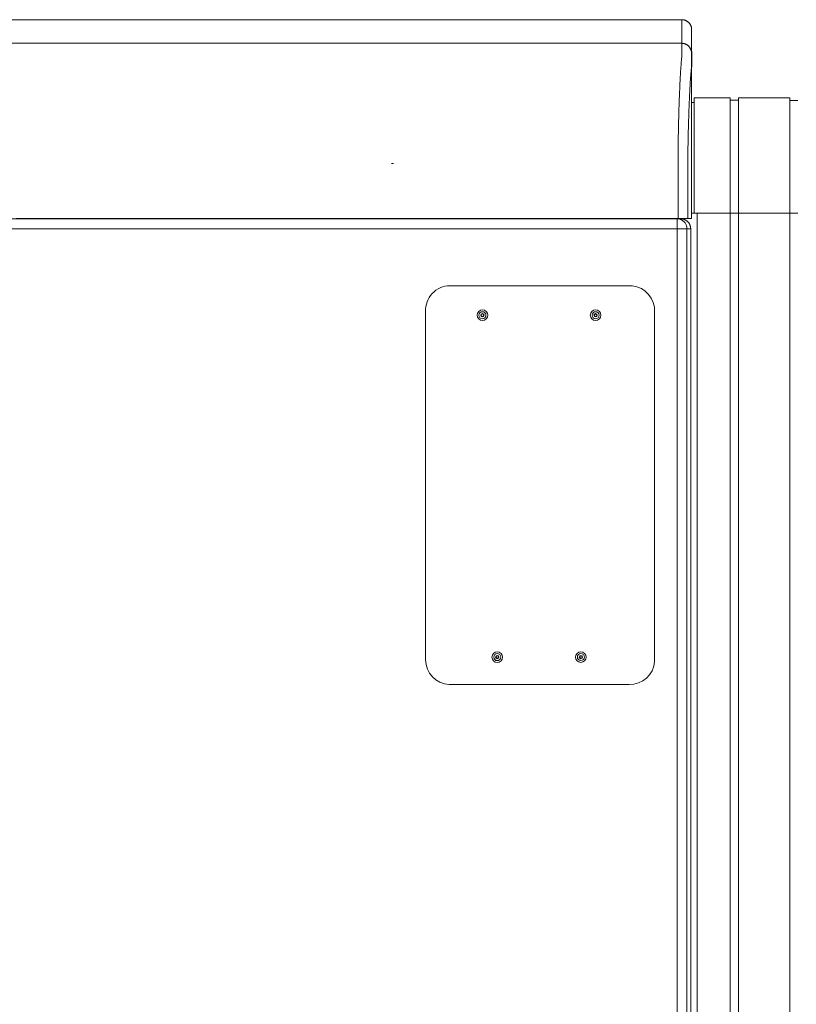
# Model space of a CAD drawing. Units: inches. Extents: x -203 to 206, y 0 to 226.
# Drawn here: x -20 to 0, y 75 to 100 of the extents above; entities that cross this region are included whole.
import ezdxf

# ---------------------------------------------------------------- set-up
doc = ezdxf.new("R2010")
doc.units = ezdxf.units.IN
doc.header["$MEASUREMENT"] = 0
doc.layers.add('Unnamed [1.1]', color=7, linetype='Continuous', lineweight=0)
doc.layers.add('Unnamed [1]', color=7, linetype='Continuous', lineweight=0)

msp = doc.modelspace()

# ---------------------------------------------------------------- linework, layer by layer
at = {"layer": 'Unnamed [1.1]', "color": 18, "linetype": 'Continuous', "lineweight": 0, "true_color": 0x000000}
for p, q in [((-4.1114487, 92.8374486), (-8.6802788, 92.8375201)), ((-9.3600373, 92.2494704), (-9.3602263, 92.0380676)), ((-3.5429965, 83.2966901), (-3.5421357, 92.1779153)), ((-9.3602263, 92.0380676), (-9.3621265, 89.9130676)), ((-9.3621265, 89.9130676), (-9.3621077, 83.336629)), ((-8.759468, 82.7084696), (-4.1906379, 82.708398))]:
    msp.add_line(p, q, dxfattribs=at)
for centre, radius, start, end in [((-8.7419506, 92.2219003), 0.6187012, 84.27928444, 177.44598121), ((-4.1692128, 92.2121026), 0.6280082, 356.87941137, 84.72249023), ((-7.915879, 92.0936286), 0.135, 0, 180), ((-7.915879, 92.0936286), 0.135, 180, 0), ((-7.915879, 92.0936286), 0.089, 0, 180), ((-7.915879, 92.0936286), 0.089, 180, 0), ((-7.915879, 92.0936286), 0.04125, 0, 180), ((-7.915879, 92.0936286), 0.04125, 180, 0), ((-7.915879, 92.0936286), 0.03125, 90, 180), ((-7.915879, 92.0936286), 0.03125, 180, 270), ((-7.915879, 92.0936286), 0.03125, 0, 90), ((-7.915879, 92.0936286), 0.03125, 270, 0), ((-5.041379, 92.0936036), 0.135, 0, 180), ((-5.041379, 92.0936036), 0.135, 180, 0), ((-5.041379, 92.0936036), 0.089, 0, 180), ((-5.041379, 92.0936036), 0.089, 180, 0), ((-5.041379, 92.0936036), 0.04125, 0, 180), ((-5.041379, 92.0936036), 0.04125, 180, 0), ((-5.041379, 92.0936036), 0.03125, 90, 180), ((-5.041379, 92.0936036), 0.03125, 180, 270), ((-5.041379, 92.0936036), 0.03125, 0, 90), ((-5.041379, 92.0936036), 0.03125, 270, 0), ((-8.7336466, 83.3364001), 0.6284612, 179.97913072, 267.64524352), ((-7.5401178, 83.404701), 0.135, 0, 180), ((-7.5401178, 83.404701), 0.135, 180, 0), ((-7.5401178, 83.404701), 0.089, 0, 180), ((-7.5401178, 83.404701), 0.089, 180, 0), ((-7.5401178, 83.404701), 0.04125, 0, 180), ((-7.5401178, 83.404701), 0.04125, 180, 0), ((-7.5401178, 83.404701), 0.03125, 90, 180), ((-7.5401178, 83.404701), 0.03125, 180, 270), ((-7.5401178, 83.404701), 0.03125, 0, 90), ((-7.5401178, 83.404701), 0.03125, 270, 0), ((-5.4151177, 83.4051559), 0.135, 0, 180), ((-5.4151177, 83.4051559), 0.135, 180, 0), ((-5.4151177, 83.4051559), 0.089, 0, 180), ((-5.4151177, 83.4051559), 0.089, 180, 0), ((-5.4151177, 83.4051559), 0.04125, 0, 180), ((-5.4151177, 83.4051559), 0.04125, 180, 0), ((-5.4151177, 83.4051559), 0.03125, 90, 180), ((-5.4151177, 83.4051559), 0.03125, 180, 270), ((-5.4151177, 83.4051559), 0.03125, 0, 90), ((-5.4151177, 83.4051559), 0.03125, 270, 0), ((-4.1688275, 83.3350225), 0.6270039, 268.0065586, 356.49499481)]:
    msp.add_arc(centre, radius, start, end, dxfattribs=at)
at = {"layer": 'Unnamed [1]', "color": 18, "linetype": 'Continuous', "lineweight": 0, "true_color": 0x000000}
for p, q in [((-2.5393236, 97.615574), (-2.5393236, 95.185)), ((-1.6193236, 97.615574), (-2.5393236, 97.615574)), ((-1.6193236, 49.56), (-1.6193236, 97.615574)), ((-0.1043236, 97.615574), (-1.4093236, 97.615574)), ((-1.4093236, 97.615574), (-1.4093236, 49.56)), ((-0.1043236, 49.56), (-0.1043236, 97.615574)), ((-2.5393236, 97.495574), (-2.6027087, 97.495574)), ((-1.4093236, 97.555574), (-1.6193236, 97.555574)), ((0.0956764, 97.550574), (-0.1043236, 97.550574)), ((-2.6027279, 96.853316), (-2.6028665, 95.0533146)), ((-2.5393236, 95.1751286), (-2.5393236, 94.685)), ((-2.602866, 94.685), (-2.5393236, 94.685)), ((-2.4643236, 94.685), (-2.602866, 94.685)), ((-2.5393236, 94.685), (-1.6193236, 94.685)), ((-2.4643236, 94.685), (-2.4643236, 49.56)), ((-1.6193236, 94.685), (-2.4643236, 94.685)), ((-1.6193236, 94.685), (-1.4093236, 94.685)), ((-1.4093236, 94.685), (-1.6193236, 94.685)), ((-1.4093236, 94.685), (-0.1093236, 94.685)), ((-1.4093236, 94.685), (-0.1043236, 94.685)), ((-0.1043236, 94.685), (0.0956764, 94.685)), ((-35.0303031, 94.5421338), (-18.9999126, 94.5421338)), ((-18.9999126, 94.5421338), (-2.9692379, 94.5421338)), ((-3.4042615, 94.5533159), (-3.4042615, 94.5421339)), ((-3.4042615, 94.5533159), (-3.4042615, 94.5421339)), ((-3.1940311, 94.5421348), (-3.1940311, 94.5533163)), ((-3.1940311, 94.5421348), (-3.1940311, 94.5533163)), ((-3.1678789, 94.5533166), (-3.1678789, 94.5421342)), ((-2.9692379, 94.5421338), (-2.8754269, 94.5421338)), ((-35.0329122, 94.2921338), (-19.0025217, 94.2921338)), ((-19.0025217, 94.2921338), (-18.9972947, 94.2921338)), ((-18.9972947, 94.2921338), (-2.9666199, 94.2921338)), ((-2.7962021, 94.2921338), (-2.9666199, 94.2921338)), ((-2.9666199, 50.0348275), (-2.9666199, 94.2921338)), ((-2.7195805, 94.2921338), (-2.7962021, 94.2921338)), ((-2.7195805, 50.2844863), (-2.7195805, 94.2921338)), ((-2.7195805, 94.2921338), (-2.6250838, 94.2921338)), ((-2.6250838, 50.1899896), (-2.6250838, 94.2921338))]:
    msp.add_line(p, q, dxfattribs=at)
at = {"layer": 'Unnamed [1]', "color": 18, "linetype": 'Continuous', "lineweight": 0}
for points in [[(-2.85, 99.6033157), (-2.8400765, 99.6031189), (-2.8302042, 99.6025314), (-2.8203936, 99.6015575), (-2.8106552, 99.6002017), (-2.8009995, 99.5984682), (-2.791437, 99.5963613), (-2.7819781, 99.5938856), (-2.7726335, 99.5910452), (-2.7634135, 99.5878445), (-2.7543287, 99.5842879), (-2.7453895, 99.5803798), (-2.7366065, 99.5761244), (-2.7279901, 99.5715261), (-2.7195509, 99.5665894), (-2.7112993, 99.5613184), (-2.7032459, 99.5557177), (-2.6954011, 99.5497914), (-2.6877754, 99.543544), (-2.6803793, 99.5369799), (-2.6732234, 99.5301033), (-2.6663457, 99.5229484), (-2.6597806, 99.5155534), (-2.6535323, 99.5079289), (-2.6476052, 99.5000852), (-2.6420036, 99.4920329), (-2.6367319, 99.4837826), (-2.6317944, 99.4753446), (-2.6271954, 99.4667295), (-2.6229394, 99.4579478), (-2.6190307, 99.4490099), (-2.6154736, 99.4399264), (-2.6122724, 99.4307078), (-2.6094316, 99.4213645), (-2.6069555, 99.411907), (-2.6048483, 99.4023459), (-2.6031145, 99.3926916), (-2.6017585, 99.3829546), (-2.6007845, 99.3731455), (-2.6001969, 99.3632746), (-2.6000001, 99.3533526)], [(-2.85, 99.6033157), (-2.8400765, 99.6031189), (-2.8302042, 99.6025314), (-2.8203936, 99.6015575), (-2.8106552, 99.6002017), (-2.8009995, 99.5984682), (-2.791437, 99.5963613), (-2.7819781, 99.5938856), (-2.7726334, 99.5910452), (-2.7634134, 99.5878445), (-2.7543286, 99.5842879), (-2.7453894, 99.5803798), (-2.7366064, 99.5761244), (-2.72799, 99.5715261), (-2.7195508, 99.5665894), (-2.7112992, 99.5613184), (-2.7032457, 99.5557177), (-2.6954009, 99.5497914), (-2.6877752, 99.543544), (-2.6803791, 99.5369799), (-2.6732232, 99.5301033), (-2.6663455, 99.5229484), (-2.6597804, 99.5155534), (-2.6535321, 99.5079289), (-2.6476049, 99.5000852), (-2.6420033, 99.4920329), (-2.6367316, 99.4837826), (-2.631794, 99.4753446), (-2.6271951, 99.4667295), (-2.6229391, 99.4579478), (-2.6190303, 99.4490099), (-2.6154732, 99.4399264), (-2.612272, 99.4307078), (-2.6094311, 99.4213645), (-2.6069549, 99.411907), (-2.6048478, 99.4023459), (-2.603114, 99.3926916), (-2.6017579, 99.3829546), (-2.6007839, 99.3731455), (-2.6001962, 99.3632746), (-2.5999994, 99.3533526)], [(-2.8527469, 99.0033157), (-2.8527506, 99.0028107), (-2.8527526, 99.0013038), (-2.8527534, 98.9987972), (-2.8527537, 98.9952937), (-2.852754, 98.9907957), (-2.852755, 98.9853058), (-2.8527572, 98.9788264), (-2.8527613, 98.9713601), (-2.8527679, 98.9629094), (-2.8527775, 98.9534768), (-2.8527907, 98.9430648), (-2.8528082, 98.9316761), (-2.8528306, 98.919313), (-2.8528584, 98.9059781), (-2.8528923, 98.891674), (-2.8529329, 98.8764031), (-2.8529807, 98.860168), (-2.8530364, 98.8429711), (-2.8531005, 98.8248151), (-2.8531737, 98.8057025), (-2.8532512, 98.785636), (-2.8533069, 98.7646199), (-2.8533093, 98.7426587), (-2.8532268, 98.7197568), (-2.8530281, 98.6959189), (-2.8528155, 98.671152), (-2.8532275, 98.6454738), (-2.8549958, 98.6189041), (-2.857926, 98.5914498), (-2.8608971, 98.5631046), (-2.8634752, 98.5338783), (-2.8660018, 98.5037895), (-2.8684784, 98.4728451), (-2.8709065, 98.4410516), (-2.8732874, 98.4084157), (-2.8756226, 98.3749442), (-2.8779136, 98.3406437), (-2.8801617, 98.3055209), (-2.8823684, 98.2695825), (-2.8845352, 98.2328352), (-2.8866712, 98.195315), (-2.8887839, 98.15706), (-2.8908728, 98.1180802), (-2.8929374, 98.0783855), (-2.8949772, 98.0379857), (-2.8969914, 97.9968908), (-2.8989796, 97.9551105), (-2.9009412, 97.9126549), (-2.9028756, 97.8695338), (-2.9047823, 97.825757), (-2.9066606, 97.7813345), (-2.90851, 97.7362762), (-2.91033, 97.6905919), (-2.9121199, 97.6442915), (-2.9138792, 97.597385), (-2.9156074, 97.5498821), (-2.9173037, 97.5017929), (-2.9189678, 97.4531271), (-2.920599, 97.4038947), (-2.9221967, 97.3541055), (-2.9237604, 97.3037695), (-2.9252895, 97.2528966), (-2.9267834, 97.2014965), (-2.9282415, 97.1495793), (-2.9296634, 97.0971547), (-2.9310483, 97.0442327), (-2.9323958, 96.9908232), (-2.9337053, 96.9369361), (-2.9349762, 96.8825812), (-2.9362079, 96.8277684), (-2.9373999, 96.7725077), (-2.9385515, 96.7168089), (-2.9396623, 96.6606818), (-2.9407316, 96.6041365), (-2.9417589, 96.5471827), (-2.9427436, 96.4898303), (-2.9436852, 96.4320894), (-2.944583, 96.3739696), (-2.9454365, 96.315481), (-2.9462451, 96.2566334)], [(-2.8527469, 99.0033157), (-2.8428234, 99.0031189), (-2.832951, 99.0025314), (-2.8231404, 99.0015575), (-2.813402, 99.0002017), (-2.8037463, 98.9984682), (-2.7941838, 98.9963613), (-2.7847249, 98.9938856), (-2.7753803, 98.9910452), (-2.7661603, 98.9878445), (-2.7570754, 98.9842879), (-2.7481362, 98.9803798), (-2.7393532, 98.9761244), (-2.7307368, 98.9715261), (-2.7222976, 98.9665894), (-2.714046, 98.9613184), (-2.7059926, 98.9557177), (-2.6981477, 98.9497914), (-2.690522, 98.943544), (-2.6831259, 98.9369799), (-2.67597, 98.9301033), (-2.6690924, 98.9229484), (-2.6625272, 98.9155534), (-2.6562789, 98.9079289), (-2.6503517, 98.9000852), (-2.6447501, 98.8920329), (-2.6394784, 98.8837826), (-2.6345408, 98.8753446), (-2.6299419, 98.8667295), (-2.6256859, 98.8579478), (-2.6217771, 98.8490099), (-2.61822, 98.8399264), (-2.6150188, 98.8307078), (-2.612178, 98.8213645), (-2.6097018, 98.811907), (-2.6075946, 98.8023459), (-2.6058608, 98.7926916), (-2.6045047, 98.7829546), (-2.6035307, 98.7731455), (-2.6029431, 98.7632746), (-2.6027462, 98.7533525)], [(-2.6027465, 98.753316), (-2.6029434, 98.7632396), (-2.603531, 98.7731119), (-2.604505, 98.7829226), (-2.6058611, 98.792661), (-2.6075949, 98.8023167), (-2.609702, 98.8118792), (-2.6121782, 98.8213381), (-2.615019, 98.8306827), (-2.6182202, 98.8399027), (-2.6217773, 98.8489875), (-2.6256861, 98.8579267), (-2.6299421, 98.8667097), (-2.634541, 98.875326), (-2.6394785, 98.8837652), (-2.6447503, 98.8920167), (-2.6503519, 98.9000701), (-2.656279, 98.9079149), (-2.6625273, 98.9155406), (-2.6690924, 98.9229366), (-2.6759701, 98.9300926), (-2.683126, 98.9369702), (-2.6905221, 98.9435353), (-2.6981478, 98.9497836), (-2.7059927, 98.9557107), (-2.7140461, 98.9613123), (-2.7222977, 98.966584), (-2.730737, 98.9715215), (-2.7393534, 98.9761204), (-2.7481364, 98.9803764), (-2.7570756, 98.9842851), (-2.7661605, 98.9878422), (-2.7753805, 98.9910434), (-2.7847251, 98.9938842), (-2.794184, 98.9963603), (-2.8037465, 98.9984675), (-2.8134022, 99.0002012), (-2.8231406, 99.0015573), (-2.8329512, 99.0025313), (-2.8428234, 99.0031188), (-2.8527469, 99.0033157)], [(-2.6965697, 96.1888684), (-2.6956653, 96.2500286), (-2.6947058, 96.3107734), (-2.6936919, 96.3710894), (-2.6926244, 96.4309636), (-2.6915041, 96.4903826), (-2.6903315, 96.5493332), (-2.6891076, 96.6078023), (-2.687833, 96.6657765), (-2.6865085, 96.7232428), (-2.6851348, 96.7801877), (-2.6837126, 96.8365982), (-2.6822426, 96.8924611), (-2.6807257, 96.947763), (-2.6791625, 97.0024907), (-2.6775538, 97.0566312), (-2.6759003, 97.110171), (-2.6742028, 97.163097), (-2.6724619, 97.215396), (-2.6706785, 97.2670548), (-2.6688532, 97.3180601), (-2.6669868, 97.3683987), (-2.66508, 97.4180574), (-2.6631337, 97.4670229), (-2.6611484, 97.5152821), (-2.6591249, 97.5628217), (-2.657064, 97.6096286), (-2.6549665, 97.6556894), (-2.652833, 97.7009909), (-2.6506642, 97.74552), (-2.648461, 97.7892634), (-2.6462241, 97.8322079), (-2.6439541, 97.8743403), (-2.6416519, 97.9156473), (-2.6393181, 97.9561157), (-2.6369535, 97.9957324), (-2.6345589, 98.034484), (-2.6321336, 98.0723562), (-2.6296718, 98.1093299), (-2.6271663, 98.1453848), (-2.6246099, 98.1805006), (-2.6219955, 98.2146571), (-2.6193159, 98.2478339), (-2.6165638, 98.2800108), (-2.6137322, 98.3111675), (-2.6108137, 98.3412838), (-2.6074632, 98.3703464), (-2.6043588, 98.3984672), (-2.6028481, 98.4257889), (-2.6027107, 98.4522411), (-2.6029412, 98.4776482), (-2.6030434, 98.5019243), (-2.6030374, 98.5250749), (-2.6029654, 98.5471092), (-2.60287, 98.5680368), (-2.6027862, 98.5878646), (-2.6027198, 98.606591), (-2.6026692, 98.6242123), (-2.6026328, 98.6407247), (-2.6026091, 98.6561242), (-2.6025966, 98.6704071), (-2.6025937, 98.6835696), (-2.6025987, 98.6956078), (-2.6026102, 98.7065179), (-2.6026266, 98.7162962), (-2.6026463, 98.7249387), (-2.6026678, 98.7324418), (-2.6026895, 98.7388014), (-2.6027099, 98.7440139), (-2.6027273, 98.7480755), (-2.6027403, 98.7509822), (-2.6027472, 98.7527303), (-2.6027465, 98.753316)], [(-2.6156881, 98.2168677), (-2.614431, 98.2329296), (-2.6131779, 98.2487566), (-2.6119196, 98.2643509), (-2.610647, 98.2797147), (-2.6093509, 98.2948503), (-2.6080223, 98.30976), (-2.6066519, 98.3244459), (-2.6052306, 98.3389103), (-2.6037612, 98.3531573), (-2.6022941, 98.3671985), (-2.6008916, 98.3810472), (-2.599616, 98.3947169), (-2.5985296, 98.408221), (-2.5976949, 98.4215729), (-2.597174, 98.434786), (-2.5970294, 98.4478737), (-2.5970843, 98.4606983), (-2.5971226, 98.4731292), (-2.597147, 98.4851903), (-2.5971601, 98.4969054), (-2.5971646, 98.5082983), (-2.5971634, 98.5193929), (-2.5971592, 98.5302132), (-2.5971546, 98.5407828), (-2.5971519, 98.5511211), (-2.5971513, 98.5612282), (-2.5971524, 98.5710998), (-2.597155, 98.5807313), (-2.5971586, 98.5901185), (-2.5971629, 98.5992568), (-2.5971676, 98.6081418), (-2.5971724, 98.6167691), (-2.5971769, 98.625135), (-2.5971812, 98.6332385), (-2.5971852, 98.6410795), (-2.5971891, 98.6486577), (-2.5971926, 98.6559729), (-2.597196, 98.663025), (-2.5971992, 98.6698136), (-2.5972022, 98.6763387), (-2.597205, 98.6825999), (-2.5972077, 98.6885971), (-2.5972102, 98.6943301), (-2.5972126, 98.6997987), (-2.5972148, 98.7050026), (-2.5972169, 98.7099416), (-2.597219, 98.7146156), (-2.597221, 98.7190243), (-2.5972229, 98.7231676), (-2.5972247, 98.7270451), (-2.5972265, 98.7306567), (-2.5972282, 98.7340023), (-2.59723, 98.7370815), (-2.5972317, 98.7398942), (-2.5972334, 98.7424401), (-2.5972352, 98.7447191), (-2.5972369, 98.746731), (-2.5972388, 98.7484754), (-2.5972406, 98.7499523), (-2.5972426, 98.7511615), (-2.5972446, 98.7521026), (-2.5972467, 98.7527755), (-2.5972489, 98.7531801), (-2.5972513, 98.753316)], [(-2.6027465, 98.753316), (-2.6027465, 98.753316), (-2.6027465, 98.753316), (-2.6027465, 98.753316), (-2.6027465, 98.753316), (-2.6027465, 98.7533159), (-2.6027465, 98.7533159), (-2.6027464, 98.7533158), (-2.6027464, 98.7533158), (-2.6027464, 98.7533157), (-2.6027464, 98.7533157), (-2.6027464, 98.7533156), (-2.6027464, 98.7533155), (-2.6027464, 98.7533154), (-2.6027463, 98.7533153), (-2.6027463, 98.7533152), (-2.6027463, 98.7533151), (-2.6027463, 98.7533149), (-2.6027463, 98.7533148), (-2.6027463, 98.7533147), (-2.6027463, 98.7533145), (-2.6027462, 98.7533143), (-2.6027462, 98.7533142), (-2.6027462, 98.753314), (-2.6027462, 98.7533138)], [(-2.6024672, 98.8041212), (-2.6020454, 98.8020453), (-2.6016412, 98.799965), (-2.6012544, 98.7978805), (-2.6008851, 98.7957919), (-2.6005335, 98.7936993), (-2.6001995, 98.7916028), (-2.5998831, 98.7895024), (-2.5995845, 98.7873984), (-2.5993036, 98.7852907), (-2.5990405, 98.7831795), (-2.5987953, 98.781065), (-2.5985679, 98.7789472), (-2.5983585, 98.7768262), (-2.5981671, 98.7747021), (-2.5979937, 98.7725751), (-2.5978383, 98.7704452), (-2.5977011, 98.7683126), (-2.597582, 98.7661773), (-2.5974812, 98.7640395), (-2.5973985, 98.7618992), (-2.5973342, 98.7597566), (-2.5972882, 98.7576118), (-2.5972605, 98.7554649), (-2.5972513, 98.753316)], [(-2.602467, 98.8041486), (-2.6020453, 98.8020731), (-2.6016411, 98.7999932), (-2.6012544, 98.7979091), (-2.6008851, 98.7958209), (-2.6005335, 98.7937286), (-2.6001995, 98.7916325), (-2.5998832, 98.7895325), (-2.5995846, 98.7874288), (-2.5993037, 98.7853215), (-2.5990407, 98.7832107), (-2.5987954, 98.7810966), (-2.5985681, 98.7789791), (-2.5983587, 98.7768585), (-2.5981673, 98.7747348), (-2.5979939, 98.7726082), (-2.5978386, 98.7704787), (-2.5977014, 98.7683464), (-2.5975823, 98.7662115), (-2.5974815, 98.7640741), (-2.5973988, 98.7619342), (-2.5973345, 98.759792), (-2.5972885, 98.7576476), (-2.5972608, 98.7555011), (-2.5972516, 98.7533526)], [(-2.5972516, 98.7533122), (-2.5972516, 98.7533125), (-2.5972516, 98.7533128), (-2.5972516, 98.7533131), (-2.5972516, 98.7533134), (-2.5972516, 98.7533137), (-2.5972515, 98.7533139), (-2.5972515, 98.7533141), (-2.5972515, 98.7533144), (-2.5972515, 98.7533146), (-2.5972515, 98.7533148), (-2.5972515, 98.7533149), (-2.5972515, 98.7533151), (-2.5972514, 98.7533153), (-2.5972514, 98.7533154), (-2.5972514, 98.7533155), (-2.5972514, 98.7533156), (-2.5972514, 98.7533157), (-2.5972514, 98.7533158), (-2.5972514, 98.7533159), (-2.5972513, 98.7533159), (-2.5972513, 98.753316), (-2.5972513, 98.753316), (-2.5972513, 98.753316), (-2.5972513, 98.753316)], [(-2.9462451, 96.2566334), (-2.946148, 96.2539099), (-2.9460509, 96.2511792), (-2.9459539, 96.2484416), (-2.9458569, 96.2456973), (-2.94576, 96.2429465), (-2.9456631, 96.2401897), (-2.9455664, 96.237427), (-2.9454697, 96.2346586), (-2.9453732, 96.231885), (-2.9452768, 96.2291062), (-2.9451805, 96.2263227), (-2.9450843, 96.2235346), (-2.9449883, 96.2207422), (-2.9448925, 96.2179458), (-2.9447968, 96.2151457), (-2.9447013, 96.2123421), (-2.9446059, 96.2095353), (-2.9445108, 96.2067256), (-2.9444159, 96.2039132), (-2.9443211, 96.2010984), (-2.9442266, 96.1982814), (-2.9441323, 96.1954625), (-2.9440383, 96.1926421), (-2.9439445, 96.1898203)], [(-10.1761343, 95.9510587), (-10.178211, 95.95095), (-10.1802877, 95.9508414), (-10.1823644, 95.9507326), (-10.1844412, 95.9506239), (-10.1865179, 95.9505152), (-10.1885946, 95.9504064), (-10.1906713, 95.9502977), (-10.1927481, 95.9501889), (-10.1948248, 95.9500801), (-10.1969015, 95.9499713), (-10.1989782, 95.9498624), (-10.201055, 95.9497536), (-10.2031317, 95.9496447), (-10.2052084, 95.9495359), (-10.2072851, 95.949427), (-10.2093618, 95.9493181), (-10.2114386, 95.9492091), (-10.2135153, 95.9491002), (-10.215592, 95.9489912), (-10.2176687, 95.9488822), (-10.2197454, 95.9487733), (-10.2218221, 95.9486642), (-10.2238989, 95.9485552), (-10.2259756, 95.9484462)], [(-2.6028665, 95.0533146), (-2.6028665, 95.0324821), (-2.6028664, 95.0116495), (-2.6028664, 94.9908167), (-2.6028664, 94.9699839), (-2.6028664, 94.9491509), (-2.6028664, 94.9283179), (-2.6028663, 94.9074848), (-2.6028663, 94.8866516), (-2.6028663, 94.8658183), (-2.6028662, 94.844985), (-2.6028662, 94.8241516), (-2.6028662, 94.8033182), (-2.6028662, 94.7824848), (-2.6028661, 94.7616513), (-2.6028661, 94.7408177), (-2.6028661, 94.7199842), (-2.602866, 94.6991506), (-2.602866, 94.6783171), (-2.602866, 94.6574835), (-2.6028659, 94.63665), (-2.6028659, 94.6158164), (-2.6028659, 94.5949829), (-2.6028658, 94.5741494), (-2.6028658, 94.553316)], [(-2.8754269, 94.5421338), (-2.8672305, 94.5419945), (-2.8590489, 94.5415785), (-2.8508898, 94.540889), (-2.842761, 94.5399294), (-2.8346702, 94.5387027), (-2.8266251, 94.5372122), (-2.8186335, 94.5354611), (-2.8107031, 94.5334525), (-2.8028418, 94.5311896), (-2.7950571, 94.5286757), (-2.7873569, 94.525914), (-2.7797489, 94.5229076), (-2.7722408, 94.5196597), (-2.7648405, 94.5161735), (-2.7575556, 94.5124523), (-2.7503939, 94.5084992), (-2.7433631, 94.5043175), (-2.7364709, 94.4999102), (-2.7297252, 94.4952807), (-2.7231337, 94.4904321), (-2.716704, 94.4853675), (-2.710444, 94.4800903), (-2.7043614, 94.4746036), (-2.6984639, 94.4689105)], [(-2.6984639, 94.4689105), (-2.6927686, 94.4630247), (-2.6872784, 94.4569515), (-2.6819966, 94.450699), (-2.6769264, 94.4442752), (-2.6720712, 94.4376881), (-2.6674344, 94.4309456), (-2.6630192, 94.4240558), (-2.6588289, 94.4170267), (-2.6548669, 94.4098662), (-2.6511365, 94.4025824), (-2.647641, 94.3951832), (-2.6443837, 94.3876766), (-2.641368, 94.3800707), (-2.638597, 94.3723734), (-2.6360743, 94.3645927), (-2.633803, 94.3567366), (-2.6317865, 94.3488132), (-2.6300281, 94.3408304), (-2.6285312, 94.3327961), (-2.627299, 94.3247185), (-2.6263348, 94.3166055), (-2.625642, 94.308465), (-2.6252239, 94.3003051), (-2.6250838, 94.2921338)]]:
    msp.add_lwpolyline(points, dxfattribs=at)
at = {"layer": 'Unnamed [1]', "color": 18, "linetype": 'Continuous', "lineweight": 0, "true_color": 0x000000}
for points in [[(-2.7927034, 94.4689105), (-2.8224929, 94.4943881), (-2.8558958, 94.5148855), (-2.8920895, 94.529898), (-2.9301828, 94.5390559), (-2.9692379, 94.5421338)], [(-2.9673867, 94.4689105), (-2.9676991, 94.4943881), (-2.9680493, 94.5148855), (-2.9684289, 94.529898), (-2.9688283, 94.5390559), (-2.9692379, 94.5421338)], [(-2.9666199, 94.2921338), (-2.9666521, 94.3312425), (-2.966748, 94.3693881), (-2.9669053, 94.4056315), (-2.9671199, 94.4390802), (-2.9673867, 94.4689105)], [(-2.7195805, 94.2921338), (-2.7226542, 94.3312425), (-2.7317996, 94.3693881), (-2.7467915, 94.4056315), (-2.7672608, 94.4390802), (-2.7927034, 94.4689105)]]:
    msp.add_lwpolyline(points, dxfattribs=at)
at = {"layer": 'Unnamed [1]', "color": 18, "linetype": 'Continuous', "lineweight": 0}
for points in [[(-20.3458333, 99.6032922, 0), (-19, 99.603294, 0), (-17.6541667, 99.6032958, 0), (-16.3083333, 99.6032976, 0), (-14.9625, 99.6032994, 0), (-13.6166667, 99.6033012, 0), (-12.2708334, 99.603303, 0), (-10.925, 99.6033048, 0), (-9.5791667, 99.6033066, 0), (-8.2333334, 99.6033084, 0), (-6.8875, 99.6033102, 0), (-5.5416667, 99.6033121, 0), (-4.1958334, 99.6033139, 0), (-2.85, 99.6033157, 0)], [(-2.85, 99.6033157, 0), (-2.8501145, 99.5783157, 0), (-2.850229, 99.5533157, 0), (-2.8503434, 99.5283157, 0), (-2.8504579, 99.5033157, 0), (-2.8505723, 99.4783157, 0), (-2.8506868, 99.4533157, 0), (-2.8508012, 99.4283157, 0), (-2.8509157, 99.4033157, 0), (-2.8510301, 99.3783157, 0), (-2.8511446, 99.3533157, 0), (-2.851259, 99.3283157, 0), (-2.8513735, 99.3033157, 0), (-2.8514879, 99.2783157, 0), (-2.8516024, 99.2533157, 0), (-2.8517168, 99.2283157, 0), (-2.8518313, 99.2033157, 0), (-2.8519457, 99.1783157, 0), (-2.8520602, 99.1533157, 0), (-2.8521746, 99.1283157, 0), (-2.8522891, 99.1033157, 0), (-2.8524035, 99.0783157, 0), (-2.852518, 99.0533157, 0), (-2.8526324, 99.0283157, 0), (-2.8527469, 99.0033157, 0)], [(-2.6027447, 98.753687, 0), (-2.6026303, 98.778667, 0), (-2.602516, 98.8036469, 0), (-2.6024016, 98.8286269, 0), (-2.6022872, 98.8536069, 0), (-2.6021729, 98.8785869, 0), (-2.6020585, 98.9035668, 0), (-2.6019442, 98.9285468, 0), (-2.6018298, 98.9535268, 0), (-2.6017154, 98.9785068, 0), (-2.6016011, 99.0034867, 0), (-2.6014867, 99.0284667, 0), (-2.6013724, 99.0534467, 0), (-2.601258, 99.0784266, 0), (-2.6011436, 99.1034066, 0), (-2.6010293, 99.1283866, 0), (-2.6009149, 99.1533666, 0), (-2.6008006, 99.1783465, 0), (-2.6006862, 99.2033265, 0), (-2.6005718, 99.2283065, 0), (-2.6004575, 99.2532865, 0), (-2.6003431, 99.2782664, 0), (-2.6002288, 99.3032464, 0), (-2.6001144, 99.3282264, 0), (-2.6000001, 99.3532063, 0)], [(-2.5999994, 99.3533526, 0), (-2.5999994, 99.3533465, 0), (-2.5999994, 99.3533404, 0), (-2.5999995, 99.3533343, 0), (-2.5999995, 99.3533282, 0), (-2.5999995, 99.3533221, 0), (-2.5999995, 99.353316, 0), (-2.5999996, 99.3533099, 0), (-2.5999996, 99.3533038, 0), (-2.5999996, 99.3532977, 0), (-2.5999997, 99.3532916, 0), (-2.5999997, 99.3532855, 0), (-2.5999997, 99.3532794, 0), (-2.5999997, 99.3532734, 0), (-2.5999998, 99.3532673, 0), (-2.5999998, 99.3532612, 0), (-2.5999998, 99.3532551, 0), (-2.5999999, 99.353249, 0), (-2.5999999, 99.3532429, 0), (-2.5999999, 99.3532368, 0), (-2.5999999, 99.3532307, 0), (-2.6, 99.3532246, 0), (-2.6, 99.3532185, 0), (-2.6, 99.3532124, 0), (-2.6000001, 99.3532063, 0)], [(-2.6000001, 99.3532063, 0), (-2.6, 99.3532094, 0), (-2.6, 99.3532124, 0), (-2.6, 99.3532155, 0), (-2.6, 99.3532185, 0), (-2.6, 99.3532216, 0), (-2.6, 99.3532246, 0), (-2.6, 99.3532277, 0), (-2.5999999, 99.3532307, 0), (-2.5999999, 99.3532338, 0), (-2.5999999, 99.3532368, 0), (-2.5999999, 99.3532398, 0), (-2.5999999, 99.3532429, 0), (-2.5999999, 99.3532459, 0), (-2.5999999, 99.353249, 0), (-2.5999998, 99.353252, 0), (-2.5999998, 99.3532551, 0), (-2.5999998, 99.3532581, 0), (-2.5999998, 99.3532612, 0), (-2.5999998, 99.3532642, 0), (-2.5999998, 99.3532672, 0), (-2.5999998, 99.3532703, 0), (-2.5999997, 99.3532733, 0), (-2.5999997, 99.3532764, 0), (-2.5999997, 99.3532794, 0)], [(-2.8527469, 99.0033157, 0), (-4.1985802, 99.0033139, 0), (-5.5444135, 99.003312, 0), (-6.8902469, 99.0033102, 0), (-8.2360802, 99.0033084, 0), (-9.5819135, 99.0033066, 0), (-10.9277468, 99.0033048, 0), (-12.2735802, 99.003303, 0), (-13.6194135, 99.0033012, 0), (-14.9652468, 99.0032994, 0), (-16.3110802, 99.0032976, 0), (-17.6569135, 99.0032958, 0), (-19.0027468, 99.003294, 0), (-20.3485801, 99.0032922, 0)], [(-2.6027447, 98.753687, 0), (-2.6027447, 98.7536731, 0), (-2.6027448, 98.7536591, 0), (-2.6027449, 98.7536452, 0), (-2.6027449, 98.7536313, 0), (-2.602745, 98.7536173, 0), (-2.6027451, 98.7536034, 0), (-2.6027451, 98.7535895, 0), (-2.6027452, 98.7535755, 0), (-2.6027452, 98.7535616, 0), (-2.6027453, 98.7535476, 0), (-2.6027454, 98.7535337, 0), (-2.6027454, 98.7535198, 0), (-2.6027455, 98.7535058, 0), (-2.6027456, 98.7534919, 0), (-2.6027456, 98.753478, 0), (-2.6027457, 98.753464, 0), (-2.6027458, 98.7534501, 0), (-2.6027458, 98.7534362, 0), (-2.6027459, 98.7534222, 0), (-2.6027459, 98.7534083, 0), (-2.602746, 98.7533944, 0), (-2.6027461, 98.7533804, 0), (-2.6027461, 98.7533665, 0), (-2.6027462, 98.7533525, 0)], [(-2.6027279, 96.853316, 0), (-2.6027286, 96.9324981, 0), (-2.6027293, 97.0116802, 0), (-2.60273, 97.0908624, 0), (-2.6027307, 97.1700445, 0), (-2.6027314, 97.2492266, 0), (-2.6027321, 97.3284087, 0), (-2.6027328, 97.4075909, 0), (-2.6027335, 97.486773, 0), (-2.6027342, 97.5659551, 0), (-2.6027349, 97.6451372, 0), (-2.6027356, 97.7243194, 0), (-2.6027363, 97.8035015, 0), (-2.602737, 97.8826836, 0), (-2.6027377, 97.9618657, 0), (-2.6027384, 98.0410479, 0), (-2.6027391, 98.12023, 0), (-2.6027398, 98.1994121, 0), (-2.6027405, 98.2785942, 0), (-2.6027412, 98.3577764, 0), (-2.6027419, 98.4369585, 0), (-2.6027426, 98.5161406, 0), (-2.6027433, 98.5953227, 0), (-2.602744, 98.6745049, 0), (-2.6027447, 98.753687, 0)], [(-2.5972531, 98.7536662, 0), (-2.597253, 98.7536532, 0), (-2.5972529, 98.7536401, 0), (-2.5972529, 98.753627, 0), (-2.5972528, 98.753614, 0), (-2.5972528, 98.7536009, 0), (-2.5972527, 98.7535878, 0), (-2.5972526, 98.7535747, 0), (-2.5972526, 98.7535617, 0), (-2.5972525, 98.7535486, 0), (-2.5972525, 98.7535355, 0), (-2.5972524, 98.7535225, 0), (-2.5972523, 98.7535094, 0), (-2.5972523, 98.7534963, 0), (-2.5972522, 98.7534833, 0), (-2.5972522, 98.7534702, 0), (-2.5972521, 98.7534571, 0), (-2.597252, 98.753444, 0), (-2.597252, 98.753431, 0), (-2.5972519, 98.7534179, 0), (-2.5972519, 98.7534048, 0), (-2.5972518, 98.7533918, 0), (-2.5972517, 98.7533787, 0), (-2.5972517, 98.7533656, 0), (-2.5972516, 98.7533526, 0)], [(-2.9439443, 96.1898203, 0), (-2.9439442, 96.1216326, 0), (-2.9439441, 96.0534449, 0), (-2.943944, 95.9852572, 0), (-2.9439439, 95.9170695, 0), (-2.9439438, 95.8488818, 0), (-2.9439437, 95.7806941, 0), (-2.9439436, 95.7125064, 0), (-2.9439435, 95.6443187, 0), (-2.9439435, 95.576131, 0), (-2.9439434, 95.5079433, 0), (-2.9439433, 95.4397556, 0), (-2.9439432, 95.3715679, 0), (-2.9439431, 95.3033802, 0), (-2.943943, 95.2351925, 0), (-2.9439429, 95.1670048, 0), (-2.9439428, 95.0988171, 0), (-2.9439427, 95.0306294, 0), (-2.9439426, 94.9624417, 0), (-2.9439425, 94.894254, 0), (-2.9439424, 94.8260663, 0), (-2.9439424, 94.7578786, 0), (-2.9439423, 94.6896909, 0), (-2.9439422, 94.6215032, 0), (-2.9439421, 94.5533155, 0)], [(-2.6965817, 96.1888672, 0), (-2.6965816, 96.1207192, 0), (-2.6965815, 96.0525713, 0), (-2.6965815, 95.9844233, 0), (-2.6965814, 95.9162753, 0), (-2.6965813, 95.8481273, 0), (-2.6965812, 95.7799794, 0), (-2.6965811, 95.7118314, 0), (-2.696581, 95.6436834, 0), (-2.6965809, 95.5755354, 0), (-2.6965808, 95.5073875, 0), (-2.6965807, 95.4392395, 0), (-2.6965806, 95.3710915, 0), (-2.6965805, 95.3029436, 0), (-2.6965805, 95.2347956, 0), (-2.6965804, 95.1666476, 0), (-2.6965803, 95.0984996, 0), (-2.6965802, 95.0303517, 0), (-2.6965801, 94.9622037, 0), (-2.69658, 94.8940557, 0), (-2.6965799, 94.8259078, 0), (-2.6965798, 94.7577598, 0), (-2.6965797, 94.6896118, 0), (-2.6965796, 94.6214638, 0), (-2.6965795, 94.5533159, 0)], [(-19.0961134, 94.5532939, 0), (-19.7613632, 94.553293, 0)], [(-19.0961134, 94.5532939, 0), (-19.0922352, 94.5532939, 0), (-19.088357, 94.5532939, 0), (-19.0844788, 94.5532939, 0), (-19.0806005, 94.5532939, 0), (-19.0767223, 94.5532939, 0), (-19.0728441, 94.5532939, 0), (-19.0689659, 94.5532939, 0), (-19.0650876, 94.5532939, 0), (-19.0612094, 94.5532939, 0), (-19.0573312, 94.5532939, 0), (-19.053453, 94.553294, 0), (-19.0495748, 94.553294, 0), (-19.0456965, 94.553294, 0), (-19.0418183, 94.553294, 0), (-19.0379401, 94.553294, 0), (-19.0340619, 94.553294, 0), (-19.0301836, 94.553294, 0), (-19.0263054, 94.553294, 0), (-19.0224272, 94.553294, 0), (-19.018549, 94.553294, 0), (-19.0146707, 94.553294, 0), (-19.0107925, 94.553294, 0), (-19.0069143, 94.553294, 0), (-19.0030361, 94.553294, 0)], [(-19.0030361, 94.553294, 0), (-18.9991579, 94.553294, 0), (-18.9952796, 94.553294, 0), (-18.9914014, 94.553294, 0), (-18.9875232, 94.553294, 0), (-18.983645, 94.553294, 0), (-18.9797667, 94.5532941, 0), (-18.9758885, 94.5532941, 0), (-18.9720103, 94.5532941, 0), (-18.9681321, 94.5532941, 0), (-18.9642538, 94.5532941, 0), (-18.9603756, 94.5532941, 0), (-18.9564974, 94.5532941, 0), (-18.9526192, 94.5532941, 0), (-18.9487409, 94.5532941, 0), (-18.9448627, 94.5532941, 0), (-18.9409845, 94.5532941, 0), (-18.9371063, 94.5532941, 0), (-18.9332281, 94.5532941, 0), (-18.9293498, 94.5532941, 0), (-18.9254716, 94.5532941, 0), (-18.9215934, 94.5532941, 0), (-18.9177152, 94.5532941, 0), (-18.9138369, 94.5532941, 0), (-18.9099587, 94.5532941, 0)], [(-2.9439421, 94.5533155, 0), (-3.6091928, 94.5533146, 0), (-4.2744435, 94.5533138, 0), (-4.9396942, 94.5533129, 0), (-5.6049449, 94.553312, 0), (-6.2701955, 94.5533111, 0), (-6.9354462, 94.5533102, 0), (-7.6006969, 94.5533093, 0), (-8.2659476, 94.5533084, 0), (-8.9311983, 94.5533075, 0), (-9.596449, 94.5533066, 0), (-10.2616997, 94.5533057, 0), (-10.9269504, 94.5533048, 0), (-11.5922011, 94.5533039, 0), (-12.2574518, 94.5533031, 0), (-12.9227025, 94.5533022, 0), (-13.5879532, 94.5533013, 0), (-14.2532039, 94.5533004, 0), (-14.9184546, 94.5532995, 0), (-15.5837052, 94.5532986, 0), (-16.2489559, 94.5532977, 0), (-16.9142066, 94.5532968, 0), (-17.5794573, 94.5532959, 0), (-18.244708, 94.553295, 0), (-18.9099587, 94.5532941, 0)], [(-2.6965795, 94.5533159, 0), (-2.697263, 94.5533159, 0), (-2.6983062, 94.5533159, 0), (-2.6997046, 94.5533159, 0), (-2.7014535, 94.5533159, 0), (-2.7035483, 94.5533159, 0), (-2.7059846, 94.5533159, 0), (-2.7087578, 94.5533158, 0), (-2.7118632, 94.5533158, 0), (-2.7152963, 94.5533158, 0), (-2.7190526, 94.5533158, 0), (-2.7231274, 94.5533158, 0), (-2.7275162, 94.5533158, 0), (-2.7322144, 94.5533158, 0), (-2.7372175, 94.5533158, 0), (-2.7425208, 94.5533158, 0), (-2.7481199, 94.5533158, 0), (-2.75401, 94.5533158, 0), (-2.7601868, 94.5533158, 0), (-2.7666455, 94.5533158, 0), (-2.7733817, 94.5533158, 0), (-2.7803679, 94.5533158, 0), (-2.7875735, 94.5533157, 0), (-2.794989, 94.5533157, 0), (-2.8026049, 94.5533157, 0), (-2.8104116, 94.5533157, 0), (-2.8183997, 94.5533157, 0), (-2.8265595, 94.5533157, 0), (-2.8348817, 94.5533157, 0), (-2.8433566, 94.5533157, 0), (-2.8519748, 94.5533157, 0), (-2.8607267, 94.5533156, 0), (-2.8696029, 94.5533156, 0), (-2.8785938, 94.5533156, 0), (-2.8876898, 94.5533156, 0), (-2.8968816, 94.5533156, 0), (-2.9061595, 94.5533156, 0), (-2.915514, 94.5533156, 0), (-2.9249357, 94.5533156, 0), (-2.9344149, 94.5533155, 0), (-2.9439423, 94.5533155, 0)], [(-2.6031391, 94.553316, 0), (-2.607032, 94.553316, 0), (-2.6109248, 94.553316, 0), (-2.6148177, 94.553316, 0), (-2.6187105, 94.553316, 0), (-2.6226034, 94.553316, 0), (-2.6264962, 94.553316, 0), (-2.6303891, 94.553316, 0), (-2.6342819, 94.5533159, 0), (-2.6381748, 94.5533159, 0), (-2.6420676, 94.5533159, 0), (-2.6459605, 94.5533159, 0), (-2.6498533, 94.5533159, 0), (-2.6537462, 94.5533159, 0), (-2.657639, 94.5533159, 0), (-2.6615319, 94.5533159, 0), (-2.6654247, 94.5533159, 0), (-2.6693176, 94.5533159, 0), (-2.6732104, 94.5533159, 0), (-2.6771032, 94.5533159, 0), (-2.6809961, 94.5533159, 0), (-2.6848889, 94.5533159, 0), (-2.6887818, 94.5533159, 0), (-2.6926746, 94.5533159, 0), (-2.6965675, 94.5533159, 0)], [(-2.6028658, 94.553316, 0), (-2.6028772, 94.553316, 0), (-2.6028886, 94.553316, 0), (-2.6029, 94.553316, 0), (-2.6029114, 94.553316, 0), (-2.6029228, 94.553316, 0), (-2.6029341, 94.553316, 0), (-2.6029455, 94.553316, 0), (-2.6029569, 94.553316, 0), (-2.6029683, 94.553316, 0), (-2.6029797, 94.553316, 0), (-2.6029911, 94.553316, 0), (-2.6030025, 94.553316, 0), (-2.6030139, 94.553316, 0), (-2.6030253, 94.553316, 0), (-2.6030366, 94.553316, 0), (-2.603048, 94.553316, 0), (-2.6030594, 94.553316, 0), (-2.6030708, 94.553316, 0), (-2.6030822, 94.553316, 0), (-2.6030936, 94.553316, 0), (-2.603105, 94.553316, 0), (-2.6031164, 94.553316, 0), (-2.6031278, 94.553316, 0), (-2.6031391, 94.553316, 0)]]:
    msp.add_polyline3d(points, dxfattribs=at)

doc.saveas('drawing.dxf')
